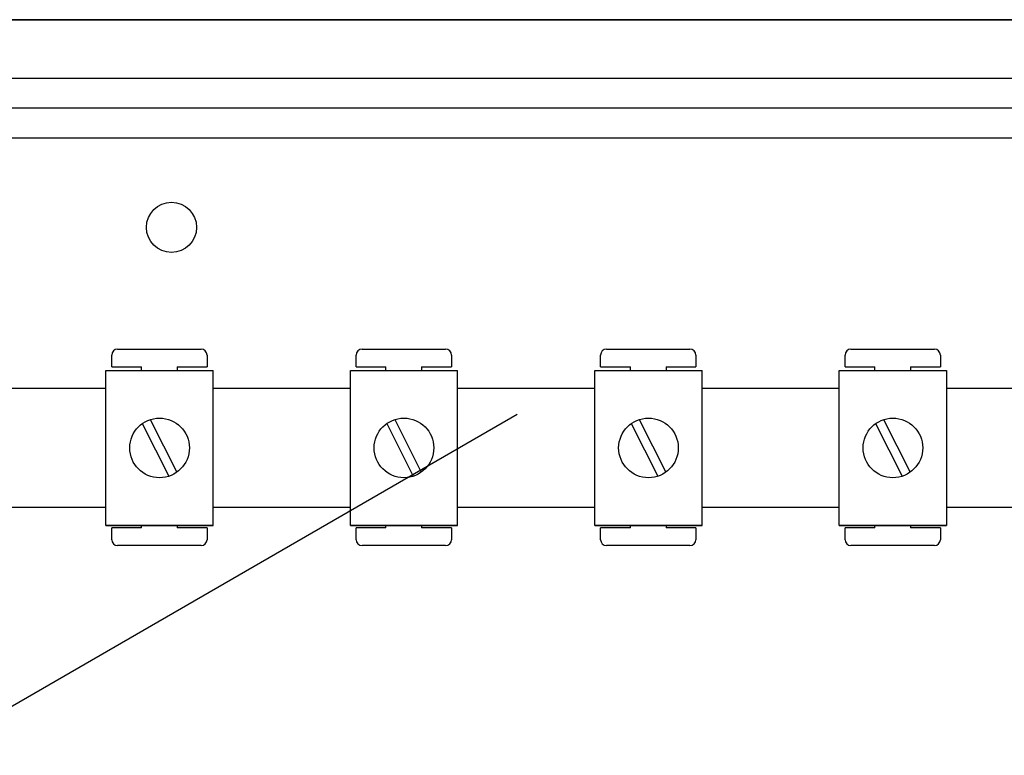
# Model space of a CAD drawing. Units: millimetres. Extents: x 358 to 624, y -237 to 171.
# Drawn here: x 470 to 497, y -173 to -153 of the extents above; entities that cross this region are included whole.
import ezdxf

# ---------------------------------------------------------------- set-up
doc = ezdxf.new("R2010")
doc.units = ezdxf.units.MM

# ---------------------------------------------------------------- blocks, each defined once
blk = doc.blocks.new('ALZADO 9I')
for p, q in [((461.993, -153.446), (509.879, -153.446)), ((509.882, -153.452), (462.008, -153.452)), ((509.896, -153.452), (462.019, -153.452)), ((464.992, -155.022), (506.206, -155.022)), ((506.206, -155.823), (464.992, -155.823)), ((464.157, -156.624), (506.206, -156.624)), ((472.886, -162.779), (472.886, -162.459)), ((473.046, -162.299), (475.288, -162.299)), ((475.448, -162.459), (475.448, -162.779)), ((479.455, -162.779), (479.455, -162.459)), ((479.615, -162.299), (481.857, -162.299)), ((482.017, -162.459), (482.017, -162.779)), ((486.024, -162.779), (486.024, -162.459)), ((486.184, -162.299), (488.426, -162.299)), ((488.586, -162.459), (488.586, -162.779)), ((492.593, -162.779), (492.593, -162.459)), ((492.753, -162.299), (494.995, -162.299)), ((495.155, -162.459), (495.155, -162.779)), ((472.731, -167.038), (472.731, -162.875)), ((472.731, -162.875), (475.613, -162.875)), ((472.886, -162.779), (473.686, -162.779)), ((473.686, -162.875), (473.686, -162.779)), ((474.647, -162.779), (475.448, -162.779)), ((474.647, -162.779), (474.647, -162.875)), ((475.613, -167.038), (475.613, -162.875)), ((479.3, -167.038), (479.3, -162.875)), ((479.3, -162.875), (482.183, -162.875)), ((479.455, -162.779), (480.256, -162.779)), ((480.256, -162.875), (480.256, -162.779)), ((481.216, -162.779), (482.017, -162.779)), ((481.216, -162.779), (481.216, -162.875)), ((482.183, -167.038), (482.183, -162.875)), ((485.869, -162.875), (488.752, -162.875)), ((485.869, -167.038), (485.869, -162.875)), ((486.024, -162.779), (486.825, -162.779)), ((486.825, -162.875), (486.825, -162.779)), ((487.785, -162.779), (487.785, -162.875)), ((487.785, -162.779), (488.586, -162.779)), ((488.752, -167.038), (488.752, -162.875)), ((492.439, -167.038), (492.439, -162.875)), ((492.439, -162.875), (495.321, -162.875)), ((492.593, -162.779), (493.394, -162.779)), ((493.394, -162.875), (493.394, -162.779)), ((494.355, -162.779), (494.355, -162.875)), ((494.355, -162.779), (495.155, -162.779)), ((495.321, -162.875), (495.321, -167.038)), ((450.618, -163.354), (472.731, -163.354)), ((475.613, -163.354), (479.3, -163.354)), ((482.183, -163.354), (485.869, -163.354)), ((488.752, -163.354), (492.439, -163.354)), ((495.321, -163.354), (499.008, -163.354)), ((462.867, -176.128), (483.782, -164.053)), ((473.708, -164.304), (474.422, -165.717)), ((473.922, -164.195), (474.636, -165.608)), ((480.277, -164.304), (480.991, -165.717)), ((480.492, -164.195), (481.206, -165.608)), ((486.846, -164.304), (487.56, -165.717)), ((487.061, -164.195), (487.775, -165.608)), ((493.416, -164.304), (494.13, -165.717)), ((493.63, -164.195), (494.344, -165.608)), ((472.731, -166.558), (450.618, -166.558)), ((479.3, -166.558), (475.613, -166.558)), ((485.869, -166.558), (482.183, -166.558)), ((492.439, -166.558), (488.752, -166.558)), ((499.008, -166.558), (495.321, -166.558)), ((475.613, -167.038), (472.731, -167.038)), ((472.731, -167.038), (475.613, -167.038)), ((472.886, -167.423), (472.886, -167.103)), ((473.686, -167.103), (472.886, -167.103)), ((473.686, -167.103), (473.686, -167.038)), ((474.647, -167.038), (474.647, -167.103)), ((475.448, -167.103), (474.647, -167.103)), ((475.448, -167.103), (475.448, -167.423)), ((482.183, -167.038), (479.3, -167.038)), ((479.3, -167.038), (482.183, -167.038)), ((479.455, -167.423), (479.455, -167.103)), ((480.256, -167.103), (479.455, -167.103)), ((480.256, -167.103), (480.256, -167.038)), ((481.216, -167.038), (481.216, -167.103)), ((482.017, -167.103), (481.216, -167.103)), ((482.017, -167.103), (482.017, -167.423)), ((485.869, -167.038), (488.752, -167.038)), ((488.752, -167.038), (485.869, -167.038)), ((486.825, -167.103), (486.024, -167.103)), ((486.024, -167.423), (486.024, -167.103)), ((486.825, -167.103), (486.825, -167.038)), ((487.785, -167.038), (487.785, -167.103)), ((488.586, -167.103), (487.785, -167.103)), ((488.586, -167.103), (488.586, -167.423)), ((492.439, -167.038), (495.321, -167.038)), ((495.321, -167.038), (492.439, -167.038)), ((493.394, -167.103), (492.593, -167.103)), ((492.593, -167.423), (492.593, -167.103)), ((493.394, -167.103), (493.394, -167.038)), ((494.355, -167.038), (494.355, -167.103)), ((495.155, -167.103), (494.355, -167.103)), ((495.155, -167.103), (495.155, -167.423)), ((475.288, -167.583), (473.046, -167.583)), ((481.857, -167.583), (479.615, -167.583)), ((488.426, -167.583), (486.184, -167.583)), ((494.995, -167.583), (492.753, -167.583))]:
    blk.add_line(p, q)
for centre, radius in [((474.493, -159.028), 0.673), ((474.172, -164.956), 0.801), ((480.741, -164.956), 0.801), ((487.311, -164.956), 0.801), ((493.88, -164.956), 0.801)]:
    blk.add_circle(centre, radius)
for centre, start, end in [((473.046, -162.459), 90, 180), ((475.288, -162.459), 0, 90), ((479.615, -162.459), 90, 180), ((481.857, -162.459), 0, 90), ((486.184, -162.459), 90, 180), ((488.426, -162.459), 0, 90), ((492.753, -162.459), 90, 180), ((494.995, -162.459), 0, 90), ((473.046, -167.423), 180, 270), ((475.288, -167.423), 270, 0), ((479.615, -167.423), 180, 270), ((481.857, -167.423), 270, 0), ((486.184, -167.423), 180, 270), ((488.426, -167.423), 270, 0), ((492.753, -167.423), 180, 270), ((494.995, -167.423), 270, 0)]:
    blk.add_arc(centre, 0.16, start, end)

msp = doc.modelspace()

# ---------------------------------------------------------------- block references
at = {"color": 7}
msp.add_blockref('ALZADO 9I', (0, 0), dxfattribs=at)

doc.saveas('drawing.dxf')
